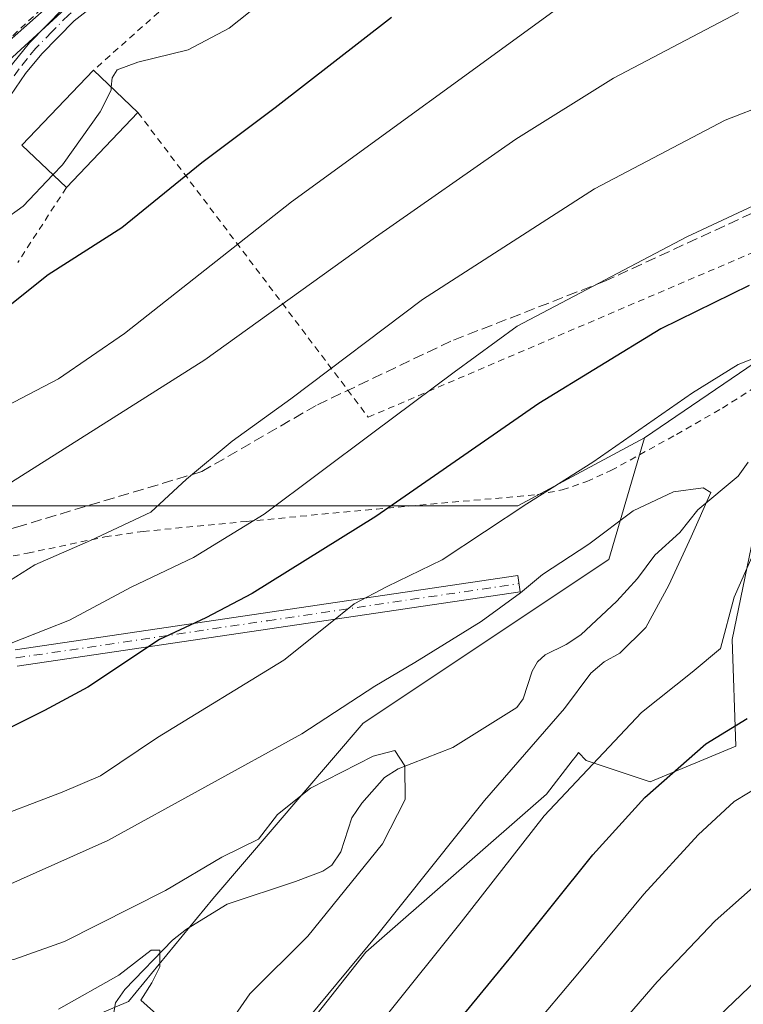
# Model space of a CAD drawing. Units: metres. Extents: x 599983 to 603408, y 4773120 to 4775484.
# Drawn here: x 601544 to 601654, y 4773613 to 4773762 of the extents above; entities that cross this region are included whole.
import ezdxf

# ---------------------------------------------------------------- set-up
doc = ezdxf.new("R2010")
doc.units = ezdxf.units.M
doc.header["$MEASUREMENT"] = 0
for name, pattern in [('DGN Style 2', [1.6480167562047852, 0.988810053722871, -0.6592067024819142]), ('DGN Style 3', [2.307223458686699, 1.648016756204785, -0.6592067024819142]), ('DGN Style 4', [2.6384748266838614, 1.318413404963828, -0.6592067024819142, 0.001648016756204785, -0.6592067024819142])]:
    doc.linetypes.add(name, pattern=pattern)
for name, color, linetype, lineweight in [('Alambrada', 7, 'DGN Style 2', 0), ('Arbolado forestal CxS', 92, 'Continuous', 0), ('Camino Cxs', 7, 'Continuous', 0), ('Camino eje', 30, 'DGN Style 4', 13), ('Corriente natural lineal', 142, 'Continuous', 13), ('Curva de nivel maestra', 30, 'Continuous', 30), ('Curva de nivel normal', 30, 'Continuous', 0), ('Edificación Cxs', 1, 'Continuous', 13), ('Pastizal CxS', 92, 'Continuous', 0), ('Prado CxS', 92, 'Continuous', 0), ('Senda', 7, 'DGN Style 3', 0)]:
    doc.layers.add(name, color=color, linetype=linetype, lineweight=lineweight)

msp = doc.modelspace()

# ---------------------------------------------------------------- linework, layer by layer
at = {"layer": 'Alambrada', "color": 7, "linetype": 'DGN Style 2', "lineweight": 0}
for points in [[(601700.1901000004, 4773746.4001, 520.4274000000005), (601678.9600999998, 4773771.090100001, 527.4032000000007), (601660.9801000003, 4773792.840100001, 525.3172999999952), (601645.7301000003, 4773811.970100001, 535.551099999997), (601611.8901000004, 4773794.380100001, 540.2854999999981), (601583.3701, 4773780.0801, 543.9750000000058), (601555.0500999996, 4773754.8201, 534.0890000000073)], [(601562.7801000001, 4773776.920100001, 537.7541999999958), (601547.1201, 4773764.110099999, 544.8469000000041), (601527.7801000001, 4773745.9101, 540.2649999999994), (601508.8701, 4773734.4101, 540.1345000000001), (601489.1201, 4773727.1801, 546.2973999999958), (601462.1201, 4773720.6801, 548.2918000000063), (601460.2100999998, 4773720.6601, 549.2796999999991)], [(601561.7600999996, 4773748.4301, 533.5668000000006), (601596.6801000005, 4773702.200099999, 506.0899999999965), (601666.3000999996, 4773732.040100001, 502.4419000000053), (601700.1901000004, 4773746.4001, 520.4274000000005)], [(601550.9200999998, 4773737.020099999, 532.0519000000058), (601543.5500999996, 4773725.6601, 535.641300000003)], [(601536.3701, 4773679.9301, 521.5151999999945), (601545.0500999996, 4773681.5801, 521.7149999999965), (601556.7600999996, 4773684.040100001, 526.8040000000037), (601562.5601000005, 4773684.880100001, 526.4642000000022), (601578.1700999998, 4773686.390100001, 521.0947000000015), (601597.9200999998, 4773688.270099999, 515.3589000000065), (601622.3000999996, 4773690.460100001, 504.5534000000043), (601626.0800999999, 4773691.1801, 503.3120000000054), (601629.8000999996, 4773692.450099999, 502.6284000000014), (601633.4600999998, 4773694.110099999, 501.9250999999931), (601643.3701, 4773699.5701, 502.868100000007), (601650.3501000004, 4773703.590100001, 500.4839000000065), (601657.0301000001, 4773707.850099999, 500.8457000000053)]]:
    msp.add_polyline3d(points, dxfattribs=at)
at = {"layer": 'Arbolado forestal CxS', "color": 92, "linetype": 'Continuous', "lineweight": 0}
for points in [[(601749.0639000004, 4773739.352299999, 515.2526000000071), (601740.8964999998, 4773744.7993, 515.0890999999974), (601730.5525000002, 4773754.603499999, 515.7161000000051), (601721.5290999999, 4773750.292300001, 512.8497000000061), (601713.1299000002, 4773759.5055, 514.4633999999933), (601695.9299, 4773736.372099999, 504.8800000000047), (601674.4725000003, 4773723.5571, 498.9572000000044), (601638.5377000002, 4773699.047700001, 495.3559999999998)], [(601364.5674999999, 4773593.3915, 477.7897999999987), (601389.9858999997, 4773584.1491, 473.3996999999945), (601420.0257000001, 4773576.061899999, 470.4337999999989), (601459.5565, 4773570.7205, 470.6662999999971), (601560.3494999995, 4773613.566299999, 478.9784999999974), (601573.0966999996, 4773629.1635, 483.0472000000009), (601595.8881000001, 4773655.8073, 489.0544999999984), (601633.1290999996, 4773680.6207, 489.6497999999993), (601638.5377000002, 4773699.047700001, 495.3559999999998), (601674.4725000003, 4773723.5571, 498.9572000000044)], [(601741.3739, 4773722.814099999, 508.0731999999989), (601740.3874000004, 4773719.262700001, 506.1391000000004), (601727.9663000006, 4773713.3225, 501.5951999999961), (601713.3853000002, 4773707.382300001, 498.0599999999977), (601698.2643999998, 4773704.6823, 498.3761999999988), (601673.9628999997, 4773703.061699999, 494.6552999999985), (601664.2421000004, 4773698.2017, 493.0081999999966), (601655.0615999997, 4773684.161499999, 493.1367999999929), (601651.8205000004, 4773668.500700001, 494.7553999999946), (601652.3602999998, 4773652.3007, 500.727899999998), (601639.3996000001, 4773646.9003, 498.2692999999999), (601629.6788999997, 4773650.1403, 493.3496000000014), (601628.5591000002, 4773651.366900001, 492.4660000000004), (601628.2074999996, 4773650.906300001, 492.4875000000029), (601627.5636, 4773650.062700001, 492.5369999999967), (601623.7008999997, 4773645.003900001, 492.7284999999974), (601596.3262999998, 4773621.0427, 488.8729000000022), (601555.4389000004, 4773569.2643, 492.2975000000006), (601537.4315, 4773557.813200001, 488.7128999999986)], [(601741.3739, 4773722.814099999, 508.0731999999989), (601740.3874000004, 4773719.262700001, 506.1391000000004), (601727.9663000006, 4773713.3225, 501.5951999999961), (601713.3853000002, 4773707.382300001, 498.0599999999977), (601698.2643999998, 4773704.6823, 498.3761999999988), (601673.9628999997, 4773703.061699999, 494.6552999999985), (601664.2421000004, 4773698.2017, 493.0081999999966), (601655.0615999997, 4773684.161499999, 493.1367999999929), (601651.8205000004, 4773668.500700001, 494.7553999999946), (601652.3602999998, 4773652.3007, 500.727899999998), (601639.3996000001, 4773646.9003, 498.2692999999999), (601629.6788999997, 4773650.1403, 493.3496000000014), (601628.5591000002, 4773651.366900001, 492.4660000000004), (601628.2074999996, 4773650.906300001, 492.4875000000029), (601627.5636, 4773650.062700001, 492.5369999999967), (601623.7008999997, 4773645.003900001, 492.7284999999974), (601596.3262999998, 4773621.0427, 488.8729000000022), (601555.4389000004, 4773569.2643, 492.2975000000006), (601537.4315, 4773557.813200001, 488.7128999999986)], [(601638.5377000002, 4773699.047700001, 495.3559999999998), (601619.3163000002, 4773688.770099999, 496.1974999999948), (601585.9329000004, 4773688.769900001, 505.2519999999931), (601555.3315000003, 4773688.7697, 512.5102000000043), (601532.1486999998, 4773688.769500001, 516.9958999999944), (601508.9656999996, 4773687.8421, 520.966499999995), (601491.3463000003, 4773673.932700001, 517.3222999999998), (601482.0727000004, 4773658.1689, 512.9223999999958), (601456.1074999999, 4773647.968499999, 510.8748000000051), (601427.3605000004, 4773638.695499999, 503.6030000000028), (601401.3951000003, 4773623.858700001, 494.901199999993), (601368.0115, 4773611.804099999, 486.8708999999944), (601356.8837000001, 4773607.1677, 484.3206000000064), (601364.5674999999, 4773593.3915, 477.7897999999987)], [(601364.5674999999, 4773593.3915, 477.7897999999987), (601389.9858999997, 4773584.1491, 473.3996999999945), (601420.0257000001, 4773576.061899999, 470.4337999999989), (601459.5565, 4773570.7205, 470.6662999999971), (601560.3494999995, 4773613.566299999, 478.9784999999974), (601573.0966999996, 4773629.1635, 483.0472000000009), (601595.8881000001, 4773655.8073, 489.0544999999984), (601633.1290999996, 4773680.6207, 489.6497999999993), (601638.5377000002, 4773699.047700001, 495.3559999999998)], [(601364.5674999999, 4773593.3915, 477.7897999999987), (601389.9858999997, 4773584.1491, 473.3996999999945), (601420.0257000001, 4773576.061899999, 470.4337999999989), (601459.5565, 4773570.7205, 470.6662999999971), (601560.3494999995, 4773613.566299999, 478.9784999999974), (601573.0966999996, 4773629.1635, 483.0472000000009), (601595.8881000001, 4773655.8073, 489.0544999999984), (601633.1290999996, 4773680.6207, 489.6497999999993), (601638.5377000002, 4773699.047700001, 495.3559999999998)], [(601655.0615999997, 4773684.161499999, 493.1367999999929), (601651.8205000004, 4773668.500700001, 494.7553999999946), (601652.3602999998, 4773652.3007, 500.727899999998), (601639.3996000001, 4773646.9003, 498.2692999999999), (601629.6788999997, 4773650.1403, 493.3496000000014), (601628.5591000002, 4773651.366900001, 492.4660000000004), (601628.2074999996, 4773650.906300001, 492.4875000000029), (601627.5636, 4773650.062700001, 492.5369999999967), (601623.7008999997, 4773645.003900001, 492.7284999999974), (601596.3262999998, 4773621.0427, 488.8729000000022), (601555.4389000004, 4773569.2643, 492.2975000000006), (601537.4315, 4773557.813200001, 488.7128999999986), (601536.9737999998, 4773557.522100001, 488.4894000000059), (601490.6738, 4773538.302100001, 487.9563000000053), (601397.3223000001, 4773511.1163, 480.7002000000066), (601370.0197999999, 4773511.1161, 477.664499999999)], [(601555.4389000004, 4773569.2643, 492.2975000000006), (601596.3262999998, 4773621.0427, 488.8729000000022), (601623.7008999997, 4773645.003900001, 492.7284999999974), (601627.5636, 4773650.062700001, 492.5369999999967), (601628.2074999996, 4773650.906300001, 492.4875000000029), (601628.5591000002, 4773651.366900001, 492.4660000000004), (601629.6788999997, 4773650.1403, 493.3496000000014), (601639.3996000001, 4773646.9003, 498.2692999999999), (601652.3602999998, 4773652.3007, 500.727899999998), (601651.8205000004, 4773668.500700001, 494.7553999999946), (601655.0615999997, 4773684.161499999, 493.1367999999929)]]:
    msp.add_polyline3d(points, dxfattribs=at)
msp.add_polyline3d([(601364.5674999999, 4773593.3915, 477.7897999999987), (601356.8837000001, 4773607.1677, 484.3206000000064), (601368.0115, 4773611.804099999, 486.8708999999944), (601401.3951000003, 4773623.858700001, 494.901199999993), (601427.3605000004, 4773638.695499999, 503.6030000000028), (601456.1074999999, 4773647.968499999, 510.8748000000051), (601482.0727000004, 4773658.1689, 512.9223999999958), (601491.3463000003, 4773673.932700001, 517.3222999999998), (601508.9656999996, 4773687.8421, 520.966499999995), (601532.1486999998, 4773688.769500001, 516.9958999999944), (601555.3315000003, 4773688.7697, 512.5102000000043), (601585.9329000004, 4773688.769900001, 505.2519999999931), (601619.3163000002, 4773688.770099999, 496.1974999999948), (601638.5377000002, 4773699.047700001, 495.3559999999998), (601633.1290999996, 4773680.6207, 489.6497999999993), (601595.8881000001, 4773655.8073, 489.0544999999984), (601573.0966999996, 4773629.1635, 483.0472000000009), (601560.3494999995, 4773613.566299999, 478.9784999999974), (601459.5565, 4773570.7205, 470.6662999999971), (601420.0257000001, 4773576.061899999, 470.4337999999989), (601389.9858999997, 4773584.1491, 473.3996999999945)], close=True, dxfattribs=at)
at = {"layer": 'Camino Cxs', "color": 7, "linetype": 'Continuous', "lineweight": 0}
for points in [[(601537.6201, 4773748.340100001, 535.7786999999954), (601542.7500999998, 4773755.800100001, 536.0144), (601545.3400999998, 4773758.9901, 537.2808999999979), (601550.4401000004, 4773764.1601, 541.002800000002), (601560.3501000004, 4773771.9001, 537.299199999994)], [(601561.4401000004, 4773769.620100001, 536.6196000000054), (601552.1101000002, 4773762.300100001, 535.9888999999966), (601547.2100999998, 4773757.3201, 534.6603000000032), (601544.7500999998, 4773754.300100001, 534.8301000000065), (601538.6401000004, 4773745.420100001, 534.3525999999983)], [(601561.4401000004, 4773769.620100001, 536.6196000000054), (601552.1101000002, 4773762.300100001, 535.9888999999966), (601547.2100999998, 4773757.3201, 534.6603000000032), (601544.7500999998, 4773754.300100001, 534.8301000000065), (601538.6401000004, 4773745.420100001, 534.3525999999983)], [(601542.7500999998, 4773755.800100001, 536.0144), (601545.3400999998, 4773758.9901, 537.2808999999979), (601550.4401000004, 4773764.1601, 541.002800000002)], [(601543.1501000002, 4773666.9301, 506.9694000000018), (601619.3501000004, 4773678.210100001, 502.8349000000017), (601619.7200999996, 4773675.7301, 501.063599999994), (601543.4600999998, 4773664.450099999, 507.9040999999997)], [(601543.1501000002, 4773666.9301, 506.9694000000018), (601619.3501000004, 4773678.210100001, 502.8349000000017), (601619.7200999996, 4773675.7301, 501.063599999994), (601543.4600999998, 4773664.450099999, 507.9040999999997)]]:
    msp.add_polyline3d(points, dxfattribs=at)
at = {"layer": 'Camino eje', "color": 30, "linetype": 'DGN Style 4', "lineweight": 13}
for points in [[(601562.1032999996, 4773772.096700001, 536.2620000000024), (601560.8951000003, 4773770.7601, 536.8622000000032), (601555.9401000004, 4773766.890100001, 538.1008000000002), (601551.2751000002, 4773763.2301, 538.2259999999952), (601548.7251000004, 4773760.645099999, 537.5095000000001), (601546.2751000002, 4773758.155099999, 535.8877000000066), (601544.9801000003, 4773756.5601, 535.400999999998), (601543.7500999998, 4773755.050100001, 535.3940000000002), (601538.9611000001, 4773748.088300001, 535.1287000000011)], [(601489.6086999997, 4773665.4943, 517.6232000000019), (601496.1151000002, 4773664.450099999, 514.9663), (601500.2001, 4773664.0801, 514.5754000000015), (601504.2050999999, 4773663.720100001, 513.8102000000072), (601508.1051000003, 4773663.610099999, 512.3522999999988), (601512.0950999996, 4773663.5001, 512.8904999999941), (601527.6651, 4773664.225099999, 509.8497999999963), (601543.3051000005, 4773665.690099999, 507.4254999999976), (601581.4351000005, 4773671.3301, 516.3203000000067), (601619.5351, 4773676.970100001, 501.6946999999927)]]:
    msp.add_polyline3d(points, dxfattribs=at)
at = {"layer": 'Corriente natural lineal', "color": 142, "linetype": 'Continuous', "lineweight": 13}
msp.add_polyline3d([(601654.2443000004, 4773695.3553, 490.8687000000064), (601652.7153000003, 4773693.253500001, 490.2988000000041), (601646.6133000003, 4773688.1489, 489.7252000000008), (601643.9084999999, 4773684.7119, 489.5206000000035), (601640.1047, 4773681.299699999, 488.9952000000048), (601637.4578999998, 4773677.738299999, 488.324099999998), (601634.3293000003, 4773674.3201, 488.5895000000019), (601628.8860999999, 4773669.203299999, 488.3046999999933), (601626.6845000006, 4773667.7115, 488.0610000000015), (601623.5066999998, 4773666.170499999, 487.6548999999941), (601622.3388999999, 4773665.096899999, 487.1597000000039), (601621.5308999997, 4773663.662699999, 486.6003000000055), (601620.1447000002, 4773659.4759, 485.8542000000016), (601619.1858999999, 4773658.165100001, 485.3509999999952), (601609.4965000004, 4773652.090700001, 484.0092000000004), (601601.1939000003, 4773648.893100001, 484.5037000000011), (601599.1331000002, 4773647.5767, 484.498900000006), (601595.7150999998, 4773643.648700001, 483.0558000000019), (601594.1995000001, 4773641.444300001, 482.5994999999967), (601592.5137, 4773636.265900001, 481.1679000000004), (601591.1651, 4773634.2411, 481.3641000000061), (601589.7830999997, 4773633.352700001, 481.1922999999952), (601585.6656999999, 4773631.7783, 481.0152999999991), (601575.2670999998, 4773628.3433, 482.2421000000032), (601569.1498999996, 4773624.551100001, 481.4630999999936), (601567.0188999996, 4773622.8947, 480.8242000000028), (601559.7638999998, 4773615.4187, 479.790399999998), (601558.3734999998, 4773613.405099999, 479.3089000000036), (601557.9527000004, 4773611.028100001, 478.4190999999992)], dxfattribs=at)
at = {"layer": 'Curva de nivel maestra', "color": 30, "linetype": 'Continuous', "lineweight": 30, "flags": 128}
for points, elevation in [([(601536.8300000001, 4773714.860099999), (601548.1500000004, 4773723.8301), (601559.3399999999, 4773730.9801), (601571.4600000001, 4773740.8301), (601582.5700000003, 4773749.1501), (601600.2000000002, 4773762.850099999)], 525), ([(601654.3899999997, 4773722.170100001), (601641, 4773715.600099999), (601622.54, 4773704.280099999), (601597.8099999996, 4773687.1601), (601579.0999999996, 4773675.4801), (601572.0599999996, 4773671.7601), (601565.04, 4773668.4801), (601554.2000000002, 4773661.2601), (601547.6200000001, 4773657.710100001), (601537.8799999999, 4773652.840100001)], 500), ([(601606.0099999999, 4773605.360099999), (601618.4600000001, 4773620.5601), (601630.7000000002, 4773635.840100001), (601638.5800000001, 4773644.5101), (601647.8499999996, 4773652.670100001), (601654.1200000001, 4773656.4801)], 500)]:
    msp.add_lwpolyline(points, dxfattribs=dict(at, elevation=elevation))
at = {"layer": 'Curva de nivel normal', "color": 30, "linetype": 'Continuous', "lineweight": 0, "flags": 128}
for points, elevation in [([(601557.7337999997, 4773752.2642), (601557.8399999999, 4773753.66), (601558.6200000001, 4773754.859999999), (601561.7400000002, 4773756.060000001), (601569.3700000001, 4773757.890000001), (601575.6100000005, 4773761.199999999), (601587.8200000003, 4773770.970000001)], 530), ([(601552, 4773765.310000001), (601534.7199999997, 4773749.470000001), (601519.0800000001, 4773736.92), (601502.9400000004, 4773725.960000001), (601488.7300000006, 4773718.960000001), (601472.8099999996, 4773714.210000001), (601460.2199999997, 4773711.91), (601455.1799999997, 4773710.91), (601451.1699999999, 4773710.880000001), (601446.2100000001, 4773711.800000001), (601441.0999999996, 4773713.699999999), (601437.5, 4773715.76), (601428.2000000002, 4773717.4), (601417.7599999999, 4773718.189999999), (601412.4800000006, 4773717.980000001), (601407.7199999997, 4773718.460000001), (601400.2000000002, 4773719.930000001), (601390.3099999996, 4773719.810000001), (601383.6100000005, 4773719.41), (601374.1600000003, 4773720.66)], 535), ([(601535.0800000001, 4773700.359999999), (601549.7400000002, 4773708.039999999), (601559.7100000001, 4773714.880000001), (601585.0199999996, 4773734.859999999), (601626.2999999998, 4773764.890000001)], 520), ([(601652.7999999998, 4773763.58), (601633.8499999996, 4773753.59), (601619.0199999996, 4773744.350000001), (601597.7599999999, 4773729.52), (601571.9000000004, 4773710.92), (601539.1299999999, 4773690.15), (601519.2300000006, 4773679.02), (601513.9800000006, 4773675.77), (601511.9699999997, 4773673.75), (601508.7400000002, 4773672.300000001), (601506.0800000001, 4773671.65), (601501.4100000003, 4773669.9), (601492.7400000002, 4773669.609999999), (601485.3700000001, 4773670.300000001), (601482.0800000001, 4773669.310000001), (601479.4500000002, 4773666.16), (601475.9400000004, 4773663.730000001), (601468.75, 4773661.32), (601455.0700000003, 4773658.810000001), (601443.4199999999, 4773659.970000001), (601433.75, 4773662.550000001), (601416.5199999996, 4773666.550000001), (601401.8200000003, 4773668.380000001), (601378.9299999997, 4773669.060000001)], 515), ([(601663.8099999996, 4773752.32), (601650.7800000003, 4773747.27), (601630.9400000004, 4773736.84), (601604.9100000003, 4773720.050000001), (601584.9400000004, 4773704.99), (601576.0700000003, 4773698.560000001), (601569.1399999997, 4773692.800000001), (601563.7000000002, 4773687.82), (601554.5599999996, 4773683.51), (601546.1399999997, 4773679.810000001), (601538.4100000003, 4773674.970000001)], 510), ([(601548.8870999999, 4773738.9562), (601550.3499999996, 4773740.49), (601556.0499999998, 4773748.49), (601557.7000000002, 4773751.82), (601557.7337999997, 4773752.2642)], 530), ([(601666.6600000003, 4773739.710000001), (601644.9600000001, 4773729.560000001), (601619.2199999997, 4773716), (601609.7000000002, 4773709.01), (601597.3499999996, 4773699.83), (601580.9100000003, 4773687.480000001), (601570.2000000002, 4773680.9), (601560.7400000002, 4773676.430000001), (601551.4100000003, 4773671.430000001), (601540.5700000003, 4773667.16)], 505), ([(601369.7001999998, 4773707.466800001), (601371.7400000002, 4773707.880000001), (601376.1200000001, 4773708.119999999), (601378.1799999997, 4773707.32), (601380.8399999999, 4773705.58), (601390.5599999996, 4773703.970000001), (601413.7800000003, 4773702.52), (601426.8399999999, 4773700.58), (601437.0499999998, 4773699.130000001), (601449.5, 4773696.91), (601458.4600000001, 4773697.34), (601469.8899999997, 4773700.199999999), (601479.9600000001, 4773701.84), (601487.8099999996, 4773703.480000001), (601495.8099999996, 4773706.26), (601507.9400000004, 4773712.42), (601516.0999999996, 4773717.730000001), (601522.3600000005, 4773719.859999999), (601530.5499999998, 4773724.119999999), (601538.1399999997, 4773729.77), (601544.3700000001, 4773734.220000001), (601548.8870999999, 4773738.9562)], 530), ([(601656.0800000001, 4773711.52), (601652.7400000002, 4773710.180000001), (601645.8200000003, 4773705.890000001), (601630.7300000006, 4773695.380000001), (601620.7300000006, 4773689.050000001), (601607.8499999996, 4773680.57), (601599.5300000003, 4773676.529999999), (601594.5199999996, 4773673.890000001), (601590.6500000004, 4773670.779999999), (601583.8600000005, 4773665.33), (601564.75, 4773653.640000001), (601556.0899999999, 4773647.800000001), (601550.2999999998, 4773645.350000001), (601538.0800000001, 4773640.66)], 495), ([(601541.1600000003, 4773630.800000001), (601557.2100000001, 4773638.02), (601586.6299999999, 4773654.17), (601597.6500000004, 4773661.41), (601603.7199999997, 4773664.99), (601613.7599999999, 4773671.220000001), (601619.75, 4773675.560000001), (601623.0999999996, 4773678.350000001), (601630.0999999996, 4773682.960000001), (601636.8399999999, 4773687.99), (601642.9400000004, 4773690.880000001), (601647.4500000002, 4773691.5), (601648.5999999996, 4773690.800000001), (601645.6100000005, 4773684.08), (601642.25, 4773676.730000001), (601638.7300000006, 4773670.310000001), (601634.8200000003, 4773666.390000001), (601632.4199999999, 4773665.119999999), (601630.4199999999, 4773663.369999999), (601626.4000000004, 4773658.02), (601614.2699999996, 4773644.050000001), (601598.0999999996, 4773623.82), (601587.6200000001, 4773611.09)], 490), ([(601599.4000000004, 4773611.4), (601610.7300000006, 4773625.640000001), (601623.3399999999, 4773641.720000001), (601638.0800000001, 4773657.430000001), (601645.7599999999, 4773663.51), (601650.0700000003, 4773667.119999999), (601652.1500000004, 4773674.9), (601655.9699999997, 4773683.600000001)], 495), ([(601575.5499999998, 4773610.17), (601578.7199999997, 4773614.76), (601587.54, 4773623.51), (601598.8300000001, 4773637.51), (601602.29, 4773644.199999999), (601602.2400000002, 4773649.32), (601600.7199999997, 4773651.66), (601597.4400000004, 4773650.810000001), (601587.9400000004, 4773645.960000001), (601582.9400000004, 4773641.92), (601580.0300000003, 4773638.220000001), (601574.4600000001, 4773635.49), (601565.9600000001, 4773630.439999999), (601550.6200000001, 4773622.680000001), (601542.9600000001, 4773619.949999999), (601531.9500000002, 4773618.100000001), (601518.9100000003, 4773615.109999999), (601510.0099999999, 4773611.52)], 485), ([(601613.2100000001, 4773599.66), (601628.7000000002, 4773618.060000001), (601638.4400000004, 4773629.84), (601646.6500000004, 4773638.84), (601652.1500000004, 4773643.930000001), (601658.6200000001, 4773647.84)], 505), ([(601628.8899999997, 4773603.17), (601640.4699999997, 4773616.57), (601649.25, 4773625.84), (601657.2400000002, 4773632.890000001)], 510), ([(601566.0499999998, 4773610.33), (601562.1900000004, 4773613.779999999), (601563.8600000005, 4773616.41), (601565.0800000001, 4773618.82), (601565.0999999996, 4773621.359999999), (601563.7800000003, 4773621.369999999), (601558.8600000005, 4773617.560000001), (601549.7199999997, 4773612.42)], 480), ([(601644.0599999996, 4773605.84), (601655.5199999996, 4773616.84)], 515)]:
    msp.add_lwpolyline(points, dxfattribs=dict(at, elevation=elevation))
at = {"layer": 'Edificación Cxs', "color": 1, "linetype": 'Continuous', "lineweight": 13, "extrusion": (0.178479497447891, -0.1526540506615051, 0.9720297371003538), "elevation": -620848.6167338028, "flags": 128}
msp.add_lwpolyline([(4018786.410102557, 2571834.309340382), (4018786.90696412, 2571843.857245197), (4018802.621597968, 2571842.983099256)], dxfattribs=at)
at = {"layer": 'Edificación Cxs', "color": 1, "linetype": 'Continuous', "lineweight": 13, "extrusion": (0.04074732694887481, -0.03880408632405332, 0.9984156941029507), "elevation": -160196.1909852068, "flags": 128}
msp.add_lwpolyline([(3871828.796885397, 2851996.282252604), (3871828.796885397, 2851987.001687273)], dxfattribs=at)
at = {"layer": 'Edificación Cxs', "color": 1, "linetype": 'Continuous', "lineweight": 13, "extrusion": (-0.0659926618430623, -0.06946275568597465, 0.9953993641525887), "elevation": -370765.270664885, "flags": 128}
msp.add_lwpolyline([(-2851873.985924685, 3857447.18593336), (-2851873.985924684, 3857431.374904867)], dxfattribs=at)
at = {"layer": 'Edificación Cxs', "color": 1, "linetype": 'Continuous', "lineweight": 13}
msp.add_3dface([(601561.7600999996, 4773748.4301, 534.2942999999941), (601550.9200999998, 4773737.020099999, 534.2942999999941), (601544.1901000004, 4773743.4301, 534.2942999999941), (601555.0500999996, 4773754.8201, 534.2942999999941)], dxfattribs=at)
at = {"layer": 'Pastizal CxS', "color": 92, "linetype": 'Continuous', "lineweight": 0}
for points in [[(601565.2537000002, 4773779.685500001, 537.6319999999978), (601532.0421000002, 4773750.274300001, 537.6166999999987), (601487.3957000002, 4773726.853499999, 537.4290000000037), (601484.0406999999, 4773726.665899999, 537.7652999999991), (601461.2615, 4773719.772700001, 538.1394), (601441.2720999997, 4773718.442100001, 537.0911000000051), (601417.7049000004, 4773723.5855, 537.4377999999997), (601403.5494999997, 4773726.8533, 538.3695000000008), (601401.0021000003, 4773751.089299999, 545.9802000000054), (601379.6272999998, 4773818.715299999, 547.9216000000015)], [(601379.6272999998, 4773818.715299999, 547.9216000000015), (601401.0021000003, 4773751.089299999, 545.9802000000054), (601403.5494999997, 4773726.8533, 538.3695000000008), (601417.7049000004, 4773723.5855, 537.4377999999997), (601441.2720999997, 4773718.442100001, 537.0911000000051), (601461.2615, 4773719.772700001, 538.1394), (601484.0406999999, 4773726.665899999, 537.7652999999991), (601487.3957000002, 4773726.853499999, 537.4290000000037), (601532.0421000002, 4773750.274300001, 537.6166999999987), (601565.2537000002, 4773779.685500001, 537.6319999999978)]]:
    msp.add_polyline3d(points, dxfattribs=at)
at = {"layer": 'Prado CxS', "color": 92, "linetype": 'Continuous', "lineweight": 0}
for points in [[(601379.6272999998, 4773818.715299999, 547.9216000000015), (601401.0021000003, 4773751.089299999, 545.9802000000054), (601403.5494999997, 4773726.8533, 538.3695000000008), (601417.7049000004, 4773723.5855, 537.4377999999997), (601441.2720999997, 4773718.442100001, 537.0911000000051), (601461.2615, 4773719.772700001, 538.1394), (601484.0406999999, 4773726.665899999, 537.7652999999991), (601487.3957000002, 4773726.853499999, 537.4290000000037), (601532.0421000002, 4773750.274300001, 537.6166999999987), (601565.2537000002, 4773779.685500001, 537.6319999999978)], [(601379.6272999998, 4773818.715299999, 547.9216000000015), (601401.0021000003, 4773751.089299999, 545.9802000000054), (601403.5494999997, 4773726.8533, 538.3695000000008), (601417.7049000004, 4773723.5855, 537.4377999999997), (601441.2720999997, 4773718.442100001, 537.0911000000051), (601461.2615, 4773719.772700001, 538.1394), (601484.0406999999, 4773726.665899999, 537.7652999999991), (601487.3957000002, 4773726.853499999, 537.4290000000037), (601532.0421000002, 4773750.274300001, 537.6166999999987), (601565.2537000002, 4773779.685500001, 537.6319999999978)], [(601818.5032000003, 4773734.436699999, 524.9048999999941), (601802.0055000001, 4773737.4209, 524.0494000000035), (601768.6640999997, 4773756.238299999, 524.3280999999988), (601757.0686999997, 4773748.933300001, 519.8166999999958), (601753.9638999999, 4773746.977499999, 518.5780999999988), (601749.0639000004, 4773739.352299999, 515.2526000000071), (601740.8964999998, 4773744.7993, 515.0890999999974), (601730.5525000002, 4773754.603499999, 515.7161000000051), (601721.5290999999, 4773750.292300001, 512.8497000000061), (601713.1299000002, 4773759.5055, 514.4633999999933), (601695.9299, 4773736.372099999, 504.8800000000047), (601674.4725000003, 4773723.5571, 498.9572000000044), (601638.5377000002, 4773699.047700001, 495.3559999999998), (601619.3163000002, 4773688.770099999, 496.1974999999948), (601585.9329000004, 4773688.769900001, 505.2519999999931), (601555.3315000003, 4773688.7697, 512.5102000000043), (601532.1486999998, 4773688.769500001, 516.9958999999944), (601508.9656999996, 4773687.8421, 520.966499999995), (601491.3463000003, 4773673.932700001, 517.3222999999998), (601482.0727000004, 4773658.1689, 512.9223999999958), (601456.1074999999, 4773647.968499999, 510.8748000000051), (601427.3605000004, 4773638.695499999, 503.6030000000028), (601401.3951000003, 4773623.858700001, 494.901199999993), (601368.0115, 4773611.804099999, 486.8708999999944)], [(601749.0639000004, 4773739.352299999, 515.2526000000071), (601740.8964999998, 4773744.7993, 515.0890999999974), (601730.5525000002, 4773754.603499999, 515.7161000000051), (601721.5290999999, 4773750.292300001, 512.8497000000061), (601713.1299000002, 4773759.5055, 514.4633999999933), (601695.9299, 4773736.372099999, 504.8800000000047), (601674.4725000003, 4773723.5571, 498.9572000000044), (601638.5377000002, 4773699.047700001, 495.3559999999998)], [(601638.5377000002, 4773699.047700001, 495.3559999999998), (601619.3163000002, 4773688.770099999, 496.1974999999948), (601585.9329000004, 4773688.769900001, 505.2519999999931), (601555.3315000003, 4773688.7697, 512.5102000000043), (601532.1486999998, 4773688.769500001, 516.9958999999944), (601508.9656999996, 4773687.8421, 520.966499999995), (601491.3463000003, 4773673.932700001, 517.3222999999998), (601482.0727000004, 4773658.1689, 512.9223999999958), (601456.1074999999, 4773647.968499999, 510.8748000000051), (601427.3605000004, 4773638.695499999, 503.6030000000028), (601401.3951000003, 4773623.858700001, 494.901199999993), (601368.0115, 4773611.804099999, 486.8708999999944), (601356.8837000001, 4773607.1677, 484.3206000000064), (601364.5674999999, 4773593.3915, 477.7897999999987)]]:
    msp.add_polyline3d(points, dxfattribs=at)
at = {"layer": 'Senda', "color": 7, "linetype": 'DGN Style 3', "lineweight": 0}
msp.add_polyline3d([(601676.1464999998, 4773741.126499999, 504.8239999999933), (601656.9726999998, 4773734.126499999, 504.6258999999991), (601632.6250999998, 4773722.865700001, 504.9511999999959), (601609.1904999996, 4773713.735500001, 506.7238999999972), (601588.7994999997, 4773703.996300001, 508.7462999999989), (601571.4517000001, 4773693.9529, 512.556500000006), (601544.0607000003, 4773685.7357, 520.9168999999965), (601513.3219, 4773676.6053, 519.2753999999986), (601485.3221000005, 4773671.1271, 529.4772999999988), (601473.7704999996, 4773670.0099, 517.3475999999937)], dxfattribs=at)

doc.saveas('drawing.dxf')
